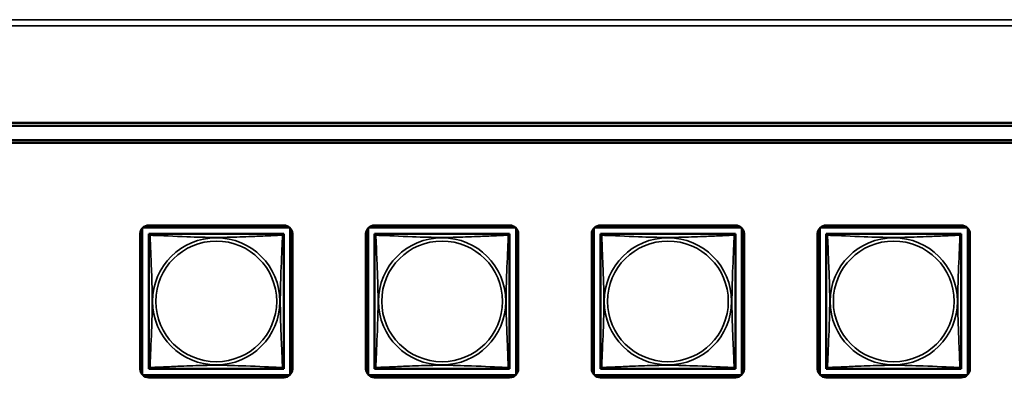
# Model space of a CAD drawing. Units: inches. Extents: x 11.6 to 87.6, y 5.9 to 43.9.
# Drawn here: x 42.7 to 46.1, y 13.7 to 14.9 of the extents above; entities that cross this region are included whole.
import ezdxf

# ---------------------------------------------------------------- set-up
doc = ezdxf.new("R2010")
doc.units = ezdxf.units.IN
doc.header["$MEASUREMENT"] = 0
doc.layers.add('Visible (ANSI)', color=7, linetype='Continuous', lineweight=50)
doc.layers.add('Visible Narrow (ANSI)', color=7, linetype='Continuous', lineweight=35)

msp = doc.modelspace()

# ---------------------------------------------------------------- linework, layer by layer
at = {"layer": 'Visible (ANSI)'}
for p, q in [((34.0954, 14.5649), (48.8172, 14.5649)), ((48.8082, 14.5544), (34.1053, 14.5544)), ((34.4754, 14.5044), (48.4382, 14.5044)), ((48.4382, 14.4944), (34.4754, 14.4944)), ((43.1261, 13.6832), (43.1261, 14.195)), ((43.1291, 14.198), (43.6409, 14.198)), ((43.1488, 14.2054), (43.6212, 14.2054)), ((43.6439, 14.195), (43.6439, 13.6832)), ((43.9161, 13.6832), (43.9161, 14.195)), ((43.9191, 14.198), (44.4309, 14.198)), ((43.9388, 14.2054), (44.4112, 14.2054)), ((44.4339, 14.195), (44.4339, 13.6832)), ((44.7061, 13.6832), (44.7061, 14.195)), ((44.7091, 14.198), (45.2209, 14.198)), ((44.7288, 14.2054), (45.2012, 14.2054)), ((45.2239, 14.195), (45.2239, 13.6832)), ((45.4961, 13.6832), (45.4961, 14.195)), ((45.4991, 14.198), (46.0109, 14.198)), ((45.5188, 14.2054), (45.9912, 14.2054)), ((46.0139, 14.195), (46.0139, 13.6832)), ((43.1188, 13.7029), (43.1188, 14.1754)), ((43.1488, 14.1696), (43.1488, 14.1754)), ((43.1488, 14.1754), (43.1546, 14.1754)), ((43.1488, 14.1695), (43.1488, 13.7088)), ((43.6153, 14.1754), (43.1547, 14.1754)), ((43.6154, 14.1754), (43.6212, 14.1754)), ((43.6212, 14.1754), (43.6212, 14.1695)), ((43.6212, 13.7088), (43.6212, 14.1695)), ((43.6512, 14.1754), (43.6512, 13.7029)), ((43.9088, 13.7029), (43.9088, 14.1754)), ((43.9388, 14.1696), (43.9388, 14.1754)), ((43.9388, 14.1754), (43.9446, 14.1754)), ((43.9388, 14.1695), (43.9388, 13.7088)), ((44.4053, 14.1754), (43.9447, 14.1754)), ((44.4054, 14.1754), (44.4112, 14.1754)), ((44.4112, 14.1754), (44.4112, 14.1695)), ((44.4112, 13.7088), (44.4112, 14.1695)), ((44.4412, 14.1754), (44.4412, 13.7029)), ((44.6988, 13.7029), (44.6988, 14.1754)), ((44.7288, 14.1696), (44.7288, 14.1754)), ((44.7288, 14.1754), (44.7346, 14.1754)), ((44.7288, 14.1695), (44.7288, 13.7088)), ((45.1953, 14.1754), (44.7347, 14.1754)), ((45.1954, 14.1754), (45.2012, 14.1754)), ((45.2012, 14.1754), (45.2012, 14.1695)), ((45.2012, 13.7088), (45.2012, 14.1695)), ((45.2312, 14.1754), (45.2312, 13.7029)), ((45.4888, 13.7029), (45.4888, 14.1754)), ((45.5188, 14.1696), (45.5188, 14.1754)), ((45.5188, 14.1754), (45.5246, 14.1754)), ((45.5188, 14.1695), (45.5188, 13.7088)), ((45.9853, 14.1754), (45.5247, 14.1754)), ((45.9854, 14.1754), (45.9912, 14.1754)), ((45.9912, 14.1754), (45.9912, 14.1695)), ((45.9912, 13.7088), (45.9912, 14.1695)), ((46.0212, 14.1754), (46.0212, 13.7029)), ((43.6409, 13.6803), (43.1291, 13.6803)), ((43.1488, 13.7029), (43.1488, 13.7087)), ((43.1547, 13.7029), (43.1488, 13.7029)), ((43.1547, 13.7029), (43.6153, 13.7029)), ((43.6212, 13.7029), (43.6153, 13.7029)), ((43.6212, 13.7088), (43.6212, 13.7029)), ((44.4309, 13.6803), (43.9191, 13.6803)), ((43.9388, 13.7029), (43.9388, 13.7087)), ((43.9447, 13.7029), (43.9388, 13.7029)), ((43.9447, 13.7029), (44.4053, 13.7029)), ((44.4112, 13.7029), (44.4053, 13.7029)), ((44.4112, 13.7088), (44.4112, 13.7029)), ((45.2209, 13.6803), (44.7091, 13.6803)), ((44.7288, 13.7029), (44.7288, 13.7087)), ((44.7347, 13.7029), (44.7288, 13.7029)), ((44.7347, 13.7029), (45.1953, 13.7029)), ((45.2012, 13.7029), (45.1953, 13.7029)), ((45.2012, 13.7088), (45.2012, 13.7029)), ((46.0109, 13.6803), (45.4991, 13.6803)), ((45.5188, 13.7029), (45.5188, 13.7087)), ((45.5247, 13.7029), (45.5188, 13.7029)), ((45.5247, 13.7029), (45.9853, 13.7029)), ((45.9912, 13.7029), (45.9853, 13.7029)), ((45.9912, 13.7088), (45.9912, 13.7029)), ((43.6212, 13.6729), (43.1488, 13.6729)), ((44.4112, 13.6729), (43.9388, 13.6729)), ((45.2012, 13.6729), (44.7288, 13.6729)), ((45.9912, 13.6729), (45.5188, 13.6729))]:
    msp.add_line(p, q, dxfattribs=at)
for centre, radius, start, end in [((43.1488, 14.1754), 0.03, 90, 180), ((43.6212, 14.1754), 0.03, 0, 90), ((43.9388, 14.1754), 0.03, 90, 180), ((44.4112, 14.1754), 0.03, 0, 90), ((44.7288, 14.1754), 0.03, 90, 180), ((45.2012, 14.1754), 0.03, 0, 90), ((45.5188, 14.1754), 0.03, 90, 180), ((45.9912, 14.1754), 0.03, 0, 90), ((43.1547, 14.1695), 0.00591, 90, 180), ((43.6153, 14.1695), 0.00591, 0, 90), ((43.9447, 14.1695), 0.00591, 90, 180), ((44.4053, 14.1695), 0.00591, 0, 90), ((44.7347, 14.1695), 0.00591, 90, 180), ((45.1953, 14.1695), 0.00591, 0, 90), ((45.5247, 14.1695), 0.00591, 90, 180), ((45.9853, 14.1695), 0.00591, 0, 90), ((43.1488, 13.7029), 0.03, 180, 270), ((43.1547, 13.7088), 0.00591, 180, 270), ((43.6153, 13.7088), 0.00591, 270, 360), ((43.6212, 13.7029), 0.03, 270, 0), ((43.9388, 13.7029), 0.03, 180, 270), ((43.9447, 13.7088), 0.00591, 180, 270), ((44.4053, 13.7088), 0.00591, 270, 360), ((44.4112, 13.7029), 0.03, 270, 0), ((44.7288, 13.7029), 0.03, 180, 270), ((44.7347, 13.7088), 0.00591, 180, 270), ((45.1953, 13.7088), 0.00591, 270, 360), ((45.2012, 13.7029), 0.03, 270, 0), ((45.5188, 13.7029), 0.03, 180, 270), ((45.5247, 13.7088), 0.00591, 180, 270), ((45.9853, 13.7088), 0.00591, 270, 360), ((45.9912, 13.7029), 0.03, 270, 0)]:
    msp.add_arc(centre, radius, start, end, dxfattribs=at)
at = {"layer": 'Visible Narrow (ANSI)'}
for p, q in [((33.5754, 14.926), (61.5177, 14.926)), ((61.5177, 14.9043), (33.5754, 14.9043))]:
    msp.add_line(p, q, dxfattribs=at)
for centre, radius in [((43.385, 13.9391), 0.2227), ((44.175, 13.9391), 0.2227), ((44.965, 13.9391), 0.2227), ((45.755, 13.9391), 0.2227), ((43.385, 13.9391), 0.2113), ((44.175, 13.9391), 0.2113), ((44.965, 13.9391), 0.2113), ((45.755, 13.9391), 0.2113)]:
    msp.add_circle(centre, radius, dxfattribs=at)
for points, knots in [([(43.1488, 14.1695), (43.1488, 14.1695), (43.1488, 14.1697), (43.1488, 14.17), (43.1489, 14.1701), (43.149, 14.1704), (43.1491, 14.1705), (43.1492, 14.1707), (43.1493, 14.1707), (43.1495, 14.1709), (43.1497, 14.171), (43.1503, 14.1712), (43.1508, 14.1712), (43.1519, 14.1711), (43.1525, 14.171), (43.1533, 14.1708)], [-0.0844808, -0.0844808, -0.0844808, -0.0844808, -0.06943799, -0.06943799, -0.05587828, -0.05587828, -0.04740346, -0.04740346, -0.04210669, -0.04210669, -0.03151317, -0.03151317, -0.01456352, -0.01456352, 0.00026741, 0.00026741, 0.00026741, 0.00026741]), ([(43.1533, 14.1708), (43.1531, 14.1716), (43.153, 14.1722), (43.1529, 14.1734), (43.153, 14.1738), (43.1531, 14.1744), (43.1532, 14.1746), (43.1534, 14.1748), (43.1535, 14.1749), (43.1536, 14.175), (43.1537, 14.1751), (43.154, 14.1753), (43.1542, 14.1753), (43.1545, 14.1754), (43.1546, 14.1754), (43.1547, 14.1754)], [-0.00026741, -0.00026741, -0.00026741, -0.00026741, 0.01456352, 0.01456352, 0.03151317, 0.03151317, 0.04210669, 0.04210669, 0.04740346, 0.04740346, 0.05587828, 0.05587828, 0.06943799, 0.06943799, 0.0844808, 0.0844808, 0.0844808, 0.0844808]), ([(43.1533, 13.7075), (43.1534, 13.7103), (43.1536, 13.7138), (43.1537, 13.7178), (43.1548, 13.7454), (43.1569, 13.7924), (43.1586, 13.8359), (43.16, 13.8709), (43.161, 13.9051), (43.161, 13.9391), (43.161, 13.9562), (43.1608, 13.9732), (43.1603, 13.9904), (43.1597, 14.0179), (43.1585, 14.046), (43.1573, 14.0737), (43.1565, 14.0932), (43.1557, 14.1126), (43.155, 14.1299), (43.1542, 14.1471), (43.1537, 14.162), (43.1533, 14.1708)], [-1.657319, -1.657319, -1.657319, -1.657319, -1.610774, -1.610774, -1.610774, -1.289425, -1.289425, -1.289425, -1.03154, -1.03154, -1.03154, -0.902598, -0.902598, -0.902598, -0.69629, -0.69629, -0.69629, -0.550532, -0.550532, -0.550532, -0.405761, -0.405761, -0.405761, -0.405761]), ([(43.1533, 14.1708), (43.1561, 14.1707), (43.1596, 14.1706), (43.1636, 14.1704), (43.1913, 14.1693), (43.2383, 14.1672), (43.2818, 14.1655), (43.3167, 14.1641), (43.3509, 14.1631), (43.385, 14.1631), (43.402, 14.1631), (43.4191, 14.1634), (43.4363, 14.1638), (43.4637, 14.1645), (43.4919, 14.1656), (43.5195, 14.1668), (43.5391, 14.1676), (43.5584, 14.1685), (43.5757, 14.1692), (43.5929, 14.1699), (43.6078, 14.1705), (43.6167, 14.1708)], [-1.657319, -1.657319, -1.657319, -1.657319, -1.610774, -1.610774, -1.610774, -1.289425, -1.289425, -1.289425, -1.03154, -1.03154, -1.03154, -0.902598, -0.902598, -0.902598, -0.69629, -0.69629, -0.69629, -0.550532, -0.550532, -0.550532, -0.405761, -0.405761, -0.405761, -0.405761]), ([(43.6167, 14.1708), (43.6166, 14.168), (43.6164, 14.1645), (43.6163, 14.1605), (43.6152, 14.1329), (43.6131, 14.0859), (43.6113, 14.0423), (43.61, 14.0074), (43.609, 13.9732), (43.609, 13.9391), (43.609, 13.9221), (43.6092, 13.9051), (43.6096, 13.8879), (43.6103, 13.8604), (43.6115, 13.8323), (43.6126, 13.8046), (43.6135, 13.785), (43.6143, 13.7657), (43.615, 13.7484), (43.6157, 13.7312), (43.6163, 13.7163), (43.6167, 13.7075)], [-1.657319, -1.657319, -1.657319, -1.657319, -1.610774, -1.610774, -1.610774, -1.289425, -1.289425, -1.289425, -1.03154, -1.03154, -1.03154, -0.902598, -0.902598, -0.902598, -0.69629, -0.69629, -0.69629, -0.550532, -0.550532, -0.550532, -0.405761, -0.405761, -0.405761, -0.405761]), ([(43.6153, 14.1754), (43.6154, 14.1754), (43.6155, 14.1754), (43.6158, 14.1753), (43.616, 14.1753), (43.6163, 14.1751), (43.6164, 14.175), (43.6165, 14.1749), (43.6166, 14.1748), (43.6167, 14.1746), (43.6168, 14.1744), (43.617, 14.1738), (43.6171, 14.1734), (43.617, 14.1722), (43.6169, 14.1716), (43.6167, 14.1708)], [-0.0844808, -0.0844808, -0.0844808, -0.0844808, -0.06943799, -0.06943799, -0.05587828, -0.05587828, -0.04740346, -0.04740346, -0.04210669, -0.04210669, -0.03151317, -0.03151317, -0.01456352, -0.01456352, 0.00026741, 0.00026741, 0.00026741, 0.00026741]), ([(43.6167, 14.1708), (43.6174, 14.171), (43.6181, 14.1711), (43.6192, 14.1712), (43.6197, 14.1712), (43.6203, 14.171), (43.6205, 14.1709), (43.6207, 14.1707), (43.6207, 14.1707), (43.6209, 14.1705), (43.621, 14.1704), (43.6211, 14.1701), (43.6212, 14.17), (43.6212, 14.1697), (43.6212, 14.1695), (43.6212, 14.1695)], [-0.00026741, -0.00026741, -0.00026741, -0.00026741, 0.01456352, 0.01456352, 0.03151317, 0.03151317, 0.04210669, 0.04210669, 0.04740346, 0.04740346, 0.05587828, 0.05587828, 0.06943799, 0.06943799, 0.0844808, 0.0844808, 0.0844808, 0.0844808]), ([(43.9388, 14.1695), (43.9388, 14.1695), (43.9388, 14.1697), (43.9388, 14.17), (43.9389, 14.1701), (43.939, 14.1704), (43.9391, 14.1705), (43.9392, 14.1707), (43.9393, 14.1707), (43.9395, 14.1709), (43.9397, 14.171), (43.9403, 14.1712), (43.9408, 14.1712), (43.9419, 14.1711), (43.9425, 14.171), (43.9433, 14.1708)], [-0.0844808, -0.0844808, -0.0844808, -0.0844808, -0.06943799, -0.06943799, -0.05587828, -0.05587828, -0.04740346, -0.04740346, -0.04210669, -0.04210669, -0.03151317, -0.03151317, -0.01456352, -0.01456352, 0.00026741, 0.00026741, 0.00026741, 0.00026741]), ([(43.9433, 14.1708), (43.9431, 14.1716), (43.943, 14.1722), (43.9429, 14.1734), (43.943, 14.1738), (43.9431, 14.1744), (43.9432, 14.1746), (43.9434, 14.1748), (43.9435, 14.1749), (43.9436, 14.175), (43.9437, 14.1751), (43.944, 14.1753), (43.9442, 14.1753), (43.9445, 14.1754), (43.9446, 14.1754), (43.9447, 14.1754)], [-0.00026741, -0.00026741, -0.00026741, -0.00026741, 0.01456352, 0.01456352, 0.03151317, 0.03151317, 0.04210669, 0.04210669, 0.04740346, 0.04740346, 0.05587828, 0.05587828, 0.06943799, 0.06943799, 0.0844808, 0.0844808, 0.0844808, 0.0844808]), ([(43.9433, 13.7075), (43.9434, 13.7103), (43.9436, 13.7138), (43.9437, 13.7178), (43.9448, 13.7454), (43.9469, 13.7924), (43.9486, 13.8359), (43.95, 13.8709), (43.951, 13.9051), (43.951, 13.9391), (43.951, 13.9562), (43.9508, 13.9732), (43.9503, 13.9904), (43.9497, 14.0179), (43.9485, 14.046), (43.9473, 14.0737), (43.9465, 14.0932), (43.9457, 14.1126), (43.945, 14.1299), (43.9442, 14.1471), (43.9437, 14.162), (43.9433, 14.1708)], [-1.657319, -1.657319, -1.657319, -1.657319, -1.610774, -1.610774, -1.610774, -1.289425, -1.289425, -1.289425, -1.03154, -1.03154, -1.03154, -0.902598, -0.902598, -0.902598, -0.69629, -0.69629, -0.69629, -0.550532, -0.550532, -0.550532, -0.405761, -0.405761, -0.405761, -0.405761]), ([(43.9433, 14.1708), (43.9461, 14.1707), (43.9496, 14.1706), (43.9536, 14.1704), (43.9813, 14.1693), (44.0283, 14.1672), (44.0718, 14.1655), (44.1067, 14.1641), (44.1409, 14.1631), (44.175, 14.1631), (44.192, 14.1631), (44.2091, 14.1634), (44.2263, 14.1638), (44.2537, 14.1645), (44.2819, 14.1656), (44.3095, 14.1668), (44.3291, 14.1676), (44.3484, 14.1685), (44.3657, 14.1692), (44.3829, 14.1699), (44.3978, 14.1705), (44.4067, 14.1708)], [-1.657319, -1.657319, -1.657319, -1.657319, -1.610774, -1.610774, -1.610774, -1.289425, -1.289425, -1.289425, -1.03154, -1.03154, -1.03154, -0.902598, -0.902598, -0.902598, -0.69629, -0.69629, -0.69629, -0.550532, -0.550532, -0.550532, -0.405761, -0.405761, -0.405761, -0.405761]), ([(44.4067, 14.1708), (44.4066, 14.168), (44.4064, 14.1645), (44.4063, 14.1605), (44.4052, 14.1329), (44.4031, 14.0859), (44.4013, 14.0423), (44.4, 14.0074), (44.399, 13.9732), (44.399, 13.9391), (44.399, 13.9221), (44.3992, 13.9051), (44.3996, 13.8879), (44.4003, 13.8604), (44.4015, 13.8323), (44.4026, 13.8046), (44.4035, 13.785), (44.4043, 13.7657), (44.405, 13.7484), (44.4057, 13.7312), (44.4063, 13.7163), (44.4067, 13.7075)], [-1.657319, -1.657319, -1.657319, -1.657319, -1.610774, -1.610774, -1.610774, -1.289425, -1.289425, -1.289425, -1.03154, -1.03154, -1.03154, -0.902598, -0.902598, -0.902598, -0.69629, -0.69629, -0.69629, -0.550532, -0.550532, -0.550532, -0.405761, -0.405761, -0.405761, -0.405761]), ([(44.4053, 14.1754), (44.4054, 14.1754), (44.4055, 14.1754), (44.4058, 14.1753), (44.406, 14.1753), (44.4063, 14.1751), (44.4064, 14.175), (44.4065, 14.1749), (44.4066, 14.1748), (44.4067, 14.1746), (44.4068, 14.1744), (44.407, 14.1738), (44.4071, 14.1734), (44.407, 14.1722), (44.4069, 14.1716), (44.4067, 14.1708)], [-0.0844808, -0.0844808, -0.0844808, -0.0844808, -0.06943799, -0.06943799, -0.05587828, -0.05587828, -0.04740346, -0.04740346, -0.04210669, -0.04210669, -0.03151317, -0.03151317, -0.01456352, -0.01456352, 0.00026741, 0.00026741, 0.00026741, 0.00026741]), ([(44.4067, 14.1708), (44.4074, 14.171), (44.4081, 14.1711), (44.4092, 14.1712), (44.4097, 14.1712), (44.4103, 14.171), (44.4105, 14.1709), (44.4107, 14.1707), (44.4107, 14.1707), (44.4109, 14.1705), (44.411, 14.1704), (44.4111, 14.1701), (44.4112, 14.17), (44.4112, 14.1697), (44.4112, 14.1695), (44.4112, 14.1695)], [-0.00026741, -0.00026741, -0.00026741, -0.00026741, 0.01456352, 0.01456352, 0.03151317, 0.03151317, 0.04210669, 0.04210669, 0.04740346, 0.04740346, 0.05587828, 0.05587828, 0.06943799, 0.06943799, 0.0844808, 0.0844808, 0.0844808, 0.0844808]), ([(44.7288, 14.1695), (44.7288, 14.1695), (44.7288, 14.1697), (44.7288, 14.17), (44.7289, 14.1701), (44.729, 14.1704), (44.7291, 14.1705), (44.7292, 14.1707), (44.7293, 14.1707), (44.7295, 14.1709), (44.7297, 14.171), (44.7303, 14.1712), (44.7308, 14.1712), (44.7319, 14.1711), (44.7325, 14.171), (44.7333, 14.1708)], [-0.0844808, -0.0844808, -0.0844808, -0.0844808, -0.06943799, -0.06943799, -0.05587828, -0.05587828, -0.04740346, -0.04740346, -0.04210669, -0.04210669, -0.03151317, -0.03151317, -0.01456352, -0.01456352, 0.00026741, 0.00026741, 0.00026741, 0.00026741]), ([(44.7333, 14.1708), (44.7331, 14.1716), (44.733, 14.1722), (44.7329, 14.1734), (44.733, 14.1738), (44.7331, 14.1744), (44.7332, 14.1746), (44.7334, 14.1748), (44.7335, 14.1749), (44.7336, 14.175), (44.7337, 14.1751), (44.734, 14.1753), (44.7342, 14.1753), (44.7345, 14.1754), (44.7346, 14.1754), (44.7347, 14.1754)], [-0.00026741, -0.00026741, -0.00026741, -0.00026741, 0.01456352, 0.01456352, 0.03151317, 0.03151317, 0.04210669, 0.04210669, 0.04740346, 0.04740346, 0.05587828, 0.05587828, 0.06943799, 0.06943799, 0.0844808, 0.0844808, 0.0844808, 0.0844808]), ([(44.7333, 13.7075), (44.7334, 13.7103), (44.7336, 13.7138), (44.7337, 13.7178), (44.7348, 13.7454), (44.7369, 13.7924), (44.7386, 13.8359), (44.74, 13.8709), (44.741, 13.9051), (44.741, 13.9391), (44.741, 13.9562), (44.7408, 13.9732), (44.7403, 13.9904), (44.7397, 14.0179), (44.7385, 14.046), (44.7373, 14.0737), (44.7365, 14.0932), (44.7357, 14.1126), (44.735, 14.1299), (44.7342, 14.1471), (44.7337, 14.162), (44.7333, 14.1708)], [-1.657319, -1.657319, -1.657319, -1.657319, -1.610774, -1.610774, -1.610774, -1.289425, -1.289425, -1.289425, -1.03154, -1.03154, -1.03154, -0.902598, -0.902598, -0.902598, -0.69629, -0.69629, -0.69629, -0.550532, -0.550532, -0.550532, -0.405761, -0.405761, -0.405761, -0.405761]), ([(44.7333, 14.1708), (44.7361, 14.1707), (44.7396, 14.1706), (44.7436, 14.1704), (44.7713, 14.1693), (44.8183, 14.1672), (44.8618, 14.1655), (44.8967, 14.1641), (44.9309, 14.1631), (44.965, 14.1631), (44.982, 14.1631), (44.9991, 14.1634), (45.0163, 14.1638), (45.0437, 14.1645), (45.0719, 14.1656), (45.0995, 14.1668), (45.1191, 14.1676), (45.1384, 14.1685), (45.1557, 14.1692), (45.1729, 14.1699), (45.1878, 14.1705), (45.1967, 14.1708)], [-1.657319, -1.657319, -1.657319, -1.657319, -1.610774, -1.610774, -1.610774, -1.289425, -1.289425, -1.289425, -1.03154, -1.03154, -1.03154, -0.902598, -0.902598, -0.902598, -0.69629, -0.69629, -0.69629, -0.550532, -0.550532, -0.550532, -0.405761, -0.405761, -0.405761, -0.405761]), ([(45.1967, 14.1708), (45.1966, 14.168), (45.1964, 14.1645), (45.1963, 14.1605), (45.1952, 14.1329), (45.1931, 14.0859), (45.1913, 14.0423), (45.19, 14.0074), (45.189, 13.9732), (45.189, 13.9391), (45.189, 13.9221), (45.1892, 13.9051), (45.1896, 13.8879), (45.1903, 13.8604), (45.1915, 13.8323), (45.1926, 13.8046), (45.1935, 13.785), (45.1943, 13.7657), (45.195, 13.7484), (45.1957, 13.7312), (45.1963, 13.7163), (45.1967, 13.7075)], [-1.657319, -1.657319, -1.657319, -1.657319, -1.610774, -1.610774, -1.610774, -1.289425, -1.289425, -1.289425, -1.03154, -1.03154, -1.03154, -0.902598, -0.902598, -0.902598, -0.69629, -0.69629, -0.69629, -0.550532, -0.550532, -0.550532, -0.405761, -0.405761, -0.405761, -0.405761]), ([(45.1953, 14.1754), (45.1954, 14.1754), (45.1955, 14.1754), (45.1958, 14.1753), (45.196, 14.1753), (45.1963, 14.1751), (45.1964, 14.175), (45.1965, 14.1749), (45.1966, 14.1748), (45.1967, 14.1746), (45.1968, 14.1744), (45.197, 14.1738), (45.1971, 14.1734), (45.197, 14.1722), (45.1969, 14.1716), (45.1967, 14.1708)], [-0.0844808, -0.0844808, -0.0844808, -0.0844808, -0.06943799, -0.06943799, -0.05587828, -0.05587828, -0.04740346, -0.04740346, -0.04210669, -0.04210669, -0.03151317, -0.03151317, -0.01456352, -0.01456352, 0.00026741, 0.00026741, 0.00026741, 0.00026741]), ([(45.1967, 14.1708), (45.1974, 14.171), (45.1981, 14.1711), (45.1992, 14.1712), (45.1997, 14.1712), (45.2003, 14.171), (45.2005, 14.1709), (45.2007, 14.1707), (45.2007, 14.1707), (45.2009, 14.1705), (45.201, 14.1704), (45.2011, 14.1701), (45.2012, 14.17), (45.2012, 14.1697), (45.2012, 14.1695), (45.2012, 14.1695)], [-0.00026741, -0.00026741, -0.00026741, -0.00026741, 0.01456352, 0.01456352, 0.03151317, 0.03151317, 0.04210669, 0.04210669, 0.04740346, 0.04740346, 0.05587828, 0.05587828, 0.06943799, 0.06943799, 0.0844808, 0.0844808, 0.0844808, 0.0844808]), ([(45.5188, 14.1695), (45.5188, 14.1695), (45.5188, 14.1697), (45.5188, 14.17), (45.5189, 14.1701), (45.519, 14.1704), (45.5191, 14.1705), (45.5192, 14.1707), (45.5193, 14.1707), (45.5195, 14.1709), (45.5197, 14.171), (45.5203, 14.1712), (45.5208, 14.1712), (45.5219, 14.1711), (45.5225, 14.171), (45.5233, 14.1708)], [-0.0844808, -0.0844808, -0.0844808, -0.0844808, -0.06943799, -0.06943799, -0.05587828, -0.05587828, -0.04740346, -0.04740346, -0.04210669, -0.04210669, -0.03151317, -0.03151317, -0.01456352, -0.01456352, 0.00026741, 0.00026741, 0.00026741, 0.00026741]), ([(45.5233, 14.1708), (45.5231, 14.1716), (45.523, 14.1722), (45.5229, 14.1734), (45.523, 14.1738), (45.5231, 14.1744), (45.5232, 14.1746), (45.5234, 14.1748), (45.5235, 14.1749), (45.5236, 14.175), (45.5237, 14.1751), (45.524, 14.1753), (45.5242, 14.1753), (45.5245, 14.1754), (45.5246, 14.1754), (45.5247, 14.1754)], [-0.00026741, -0.00026741, -0.00026741, -0.00026741, 0.01456352, 0.01456352, 0.03151317, 0.03151317, 0.04210669, 0.04210669, 0.04740346, 0.04740346, 0.05587828, 0.05587828, 0.06943799, 0.06943799, 0.0844808, 0.0844808, 0.0844808, 0.0844808]), ([(45.5233, 13.7075), (45.5234, 13.7103), (45.5236, 13.7138), (45.5237, 13.7178), (45.5248, 13.7454), (45.5269, 13.7924), (45.5286, 13.8359), (45.53, 13.8709), (45.531, 13.9051), (45.531, 13.9391), (45.531, 13.9562), (45.5308, 13.9732), (45.5303, 13.9904), (45.5297, 14.0179), (45.5285, 14.046), (45.5273, 14.0737), (45.5265, 14.0932), (45.5257, 14.1126), (45.525, 14.1299), (45.5242, 14.1471), (45.5237, 14.162), (45.5233, 14.1708)], [-1.657319, -1.657319, -1.657319, -1.657319, -1.610774, -1.610774, -1.610774, -1.289425, -1.289425, -1.289425, -1.03154, -1.03154, -1.03154, -0.902598, -0.902598, -0.902598, -0.69629, -0.69629, -0.69629, -0.550532, -0.550532, -0.550532, -0.405761, -0.405761, -0.405761, -0.405761]), ([(45.5233, 14.1708), (45.5261, 14.1707), (45.5296, 14.1706), (45.5336, 14.1704), (45.5613, 14.1693), (45.6083, 14.1672), (45.6518, 14.1655), (45.6867, 14.1641), (45.7209, 14.1631), (45.755, 14.1631), (45.772, 14.1631), (45.7891, 14.1634), (45.8063, 14.1638), (45.8337, 14.1645), (45.8619, 14.1656), (45.8895, 14.1668), (45.9091, 14.1676), (45.9284, 14.1685), (45.9457, 14.1692), (45.9629, 14.1699), (45.9778, 14.1705), (45.9867, 14.1708)], [-1.657319, -1.657319, -1.657319, -1.657319, -1.610774, -1.610774, -1.610774, -1.289425, -1.289425, -1.289425, -1.03154, -1.03154, -1.03154, -0.902598, -0.902598, -0.902598, -0.69629, -0.69629, -0.69629, -0.550532, -0.550532, -0.550532, -0.405761, -0.405761, -0.405761, -0.405761]), ([(45.9867, 14.1708), (45.9866, 14.168), (45.9864, 14.1645), (45.9863, 14.1605), (45.9852, 14.1329), (45.9831, 14.0859), (45.9813, 14.0423), (45.98, 14.0074), (45.979, 13.9732), (45.979, 13.9391), (45.979, 13.9221), (45.9792, 13.9051), (45.9796, 13.8879), (45.9803, 13.8604), (45.9815, 13.8323), (45.9826, 13.8046), (45.9835, 13.785), (45.9843, 13.7657), (45.985, 13.7484), (45.9857, 13.7312), (45.9863, 13.7163), (45.9867, 13.7075)], [-1.657319, -1.657319, -1.657319, -1.657319, -1.610774, -1.610774, -1.610774, -1.289425, -1.289425, -1.289425, -1.03154, -1.03154, -1.03154, -0.902598, -0.902598, -0.902598, -0.69629, -0.69629, -0.69629, -0.550532, -0.550532, -0.550532, -0.405761, -0.405761, -0.405761, -0.405761]), ([(45.9853, 14.1754), (45.9854, 14.1754), (45.9855, 14.1754), (45.9858, 14.1753), (45.986, 14.1753), (45.9863, 14.1751), (45.9864, 14.175), (45.9865, 14.1749), (45.9866, 14.1748), (45.9867, 14.1746), (45.9868, 14.1744), (45.987, 14.1738), (45.9871, 14.1734), (45.987, 14.1722), (45.9869, 14.1716), (45.9867, 14.1708)], [-0.0844808, -0.0844808, -0.0844808, -0.0844808, -0.06943799, -0.06943799, -0.05587828, -0.05587828, -0.04740346, -0.04740346, -0.04210669, -0.04210669, -0.03151317, -0.03151317, -0.01456352, -0.01456352, 0.00026741, 0.00026741, 0.00026741, 0.00026741]), ([(45.9867, 14.1708), (45.9874, 14.171), (45.9881, 14.1711), (45.9892, 14.1712), (45.9897, 14.1712), (45.9903, 14.171), (45.9905, 14.1709), (45.9907, 14.1707), (45.9907, 14.1707), (45.9909, 14.1705), (45.991, 14.1704), (45.9911, 14.1701), (45.9912, 14.17), (45.9912, 14.1697), (45.9912, 14.1695), (45.9912, 14.1695)], [-0.00026741, -0.00026741, -0.00026741, -0.00026741, 0.01456352, 0.01456352, 0.03151317, 0.03151317, 0.04210669, 0.04210669, 0.04740346, 0.04740346, 0.05587828, 0.05587828, 0.06943799, 0.06943799, 0.0844808, 0.0844808, 0.0844808, 0.0844808]), ([(43.6167, 13.7075), (43.6138, 13.7076), (43.6103, 13.7077), (43.6063, 13.7079), (43.5787, 13.709), (43.5317, 13.7111), (43.4882, 13.7128), (43.4533, 13.7142), (43.4191, 13.7152), (43.385, 13.7152), (43.368, 13.7152), (43.3509, 13.7149), (43.3337, 13.7145), (43.3062, 13.7138), (43.2781, 13.7127), (43.2504, 13.7115), (43.2309, 13.7107), (43.2115, 13.7098), (43.1943, 13.7091), (43.1771, 13.7084), (43.1621, 13.7078), (43.1533, 13.7075)], [-1.657319, -1.657319, -1.657319, -1.657319, -1.610774, -1.610774, -1.610774, -1.289425, -1.289425, -1.289425, -1.03154, -1.03154, -1.03154, -0.902598, -0.902598, -0.902598, -0.69629, -0.69629, -0.69629, -0.550532, -0.550532, -0.550532, -0.405761, -0.405761, -0.405761, -0.405761]), ([(44.4067, 13.7075), (44.4038, 13.7076), (44.4003, 13.7077), (44.3963, 13.7079), (44.3687, 13.709), (44.3217, 13.7111), (44.2782, 13.7128), (44.2433, 13.7142), (44.2091, 13.7152), (44.175, 13.7152), (44.158, 13.7152), (44.1409, 13.7149), (44.1237, 13.7145), (44.0962, 13.7138), (44.0681, 13.7127), (44.0404, 13.7115), (44.0209, 13.7107), (44.0015, 13.7098), (43.9843, 13.7091), (43.9671, 13.7084), (43.9521, 13.7078), (43.9433, 13.7075)], [-1.657319, -1.657319, -1.657319, -1.657319, -1.610774, -1.610774, -1.610774, -1.289425, -1.289425, -1.289425, -1.03154, -1.03154, -1.03154, -0.902598, -0.902598, -0.902598, -0.69629, -0.69629, -0.69629, -0.550532, -0.550532, -0.550532, -0.405761, -0.405761, -0.405761, -0.405761]), ([(45.1967, 13.7075), (45.1938, 13.7076), (45.1903, 13.7077), (45.1863, 13.7079), (45.1587, 13.709), (45.1117, 13.7111), (45.0682, 13.7128), (45.0333, 13.7142), (44.9991, 13.7152), (44.965, 13.7152), (44.948, 13.7152), (44.9309, 13.7149), (44.9137, 13.7145), (44.8862, 13.7138), (44.8581, 13.7127), (44.8304, 13.7115), (44.8109, 13.7107), (44.7915, 13.7098), (44.7743, 13.7091), (44.7571, 13.7084), (44.7421, 13.7078), (44.7333, 13.7075)], [-1.657319, -1.657319, -1.657319, -1.657319, -1.610774, -1.610774, -1.610774, -1.289425, -1.289425, -1.289425, -1.03154, -1.03154, -1.03154, -0.902598, -0.902598, -0.902598, -0.69629, -0.69629, -0.69629, -0.550532, -0.550532, -0.550532, -0.405761, -0.405761, -0.405761, -0.405761]), ([(45.9867, 13.7075), (45.9838, 13.7076), (45.9803, 13.7077), (45.9763, 13.7079), (45.9487, 13.709), (45.9017, 13.7111), (45.8582, 13.7128), (45.8233, 13.7142), (45.7891, 13.7152), (45.755, 13.7152), (45.738, 13.7152), (45.7209, 13.7149), (45.7037, 13.7145), (45.6762, 13.7138), (45.6481, 13.7127), (45.6204, 13.7115), (45.6009, 13.7107), (45.5815, 13.7098), (45.5643, 13.7091), (45.5471, 13.7084), (45.5321, 13.7078), (45.5233, 13.7075)], [-1.657319, -1.657319, -1.657319, -1.657319, -1.610774, -1.610774, -1.610774, -1.289425, -1.289425, -1.289425, -1.03154, -1.03154, -1.03154, -0.902598, -0.902598, -0.902598, -0.69629, -0.69629, -0.69629, -0.550532, -0.550532, -0.550532, -0.405761, -0.405761, -0.405761, -0.405761]), ([(43.1533, 13.7075), (43.1525, 13.7073), (43.1519, 13.7071), (43.1508, 13.7071), (43.1503, 13.7071), (43.1497, 13.7073), (43.1495, 13.7074), (43.1493, 13.7076), (43.1492, 13.7076), (43.1491, 13.7078), (43.149, 13.7079), (43.1489, 13.7081), (43.1488, 13.7083), (43.1488, 13.7086), (43.1488, 13.7087), (43.1488, 13.7088)], [-0.00026741, -0.00026741, -0.00026741, -0.00026741, 0.01456352, 0.01456352, 0.03151317, 0.03151317, 0.04210669, 0.04210669, 0.04740346, 0.04740346, 0.05587828, 0.05587828, 0.06943799, 0.06943799, 0.0844808, 0.0844808, 0.0844808, 0.0844808]), ([(43.1547, 13.7029), (43.1546, 13.7029), (43.1545, 13.7029), (43.1542, 13.703), (43.154, 13.703), (43.1537, 13.7032), (43.1536, 13.7032), (43.1535, 13.7034), (43.1534, 13.7035), (43.1532, 13.7037), (43.1531, 13.7039), (43.153, 13.7044), (43.1529, 13.7049), (43.153, 13.7061), (43.1531, 13.7067), (43.1533, 13.7075)], [-0.0844808, -0.0844808, -0.0844808, -0.0844808, -0.06943799, -0.06943799, -0.05587828, -0.05587828, -0.04740346, -0.04740346, -0.04210669, -0.04210669, -0.03151317, -0.03151317, -0.01456352, -0.01456352, 0.00026741, 0.00026741, 0.00026741, 0.00026741]), ([(43.6167, 13.7075), (43.6169, 13.7067), (43.617, 13.7061), (43.6171, 13.7049), (43.617, 13.7044), (43.6168, 13.7039), (43.6167, 13.7037), (43.6166, 13.7035), (43.6165, 13.7034), (43.6164, 13.7032), (43.6163, 13.7032), (43.616, 13.703), (43.6158, 13.703), (43.6155, 13.7029), (43.6154, 13.7029), (43.6153, 13.7029)], [-0.00026741, -0.00026741, -0.00026741, -0.00026741, 0.01456352, 0.01456352, 0.03151317, 0.03151317, 0.04210669, 0.04210669, 0.04740346, 0.04740346, 0.05587828, 0.05587828, 0.06943799, 0.06943799, 0.0844808, 0.0844808, 0.0844808, 0.0844808]), ([(43.6212, 13.7088), (43.6212, 13.7087), (43.6212, 13.7086), (43.6212, 13.7083), (43.6211, 13.7081), (43.621, 13.7079), (43.6209, 13.7078), (43.6207, 13.7076), (43.6207, 13.7076), (43.6205, 13.7074), (43.6203, 13.7073), (43.6197, 13.7071), (43.6192, 13.7071), (43.6181, 13.7071), (43.6174, 13.7073), (43.6167, 13.7075)], [-0.0844808, -0.0844808, -0.0844808, -0.0844808, -0.06943799, -0.06943799, -0.05587828, -0.05587828, -0.04740346, -0.04740346, -0.04210669, -0.04210669, -0.03151317, -0.03151317, -0.01456352, -0.01456352, 0.00026741, 0.00026741, 0.00026741, 0.00026741]), ([(43.9433, 13.7075), (43.9425, 13.7073), (43.9419, 13.7071), (43.9408, 13.7071), (43.9403, 13.7071), (43.9397, 13.7073), (43.9395, 13.7074), (43.9393, 13.7076), (43.9392, 13.7076), (43.9391, 13.7078), (43.939, 13.7079), (43.9389, 13.7081), (43.9388, 13.7083), (43.9388, 13.7086), (43.9388, 13.7087), (43.9388, 13.7088)], [-0.00026741, -0.00026741, -0.00026741, -0.00026741, 0.01456352, 0.01456352, 0.03151317, 0.03151317, 0.04210669, 0.04210669, 0.04740346, 0.04740346, 0.05587828, 0.05587828, 0.06943799, 0.06943799, 0.0844808, 0.0844808, 0.0844808, 0.0844808]), ([(43.9447, 13.7029), (43.9446, 13.7029), (43.9445, 13.7029), (43.9442, 13.703), (43.944, 13.703), (43.9437, 13.7032), (43.9436, 13.7032), (43.9435, 13.7034), (43.9434, 13.7035), (43.9432, 13.7037), (43.9431, 13.7039), (43.943, 13.7044), (43.9429, 13.7049), (43.943, 13.7061), (43.9431, 13.7067), (43.9433, 13.7075)], [-0.0844808, -0.0844808, -0.0844808, -0.0844808, -0.06943799, -0.06943799, -0.05587828, -0.05587828, -0.04740346, -0.04740346, -0.04210669, -0.04210669, -0.03151317, -0.03151317, -0.01456352, -0.01456352, 0.00026741, 0.00026741, 0.00026741, 0.00026741]), ([(44.4067, 13.7075), (44.4069, 13.7067), (44.407, 13.7061), (44.4071, 13.7049), (44.407, 13.7044), (44.4068, 13.7039), (44.4067, 13.7037), (44.4066, 13.7035), (44.4065, 13.7034), (44.4064, 13.7032), (44.4063, 13.7032), (44.406, 13.703), (44.4058, 13.703), (44.4055, 13.7029), (44.4054, 13.7029), (44.4053, 13.7029)], [-0.00026741, -0.00026741, -0.00026741, -0.00026741, 0.01456352, 0.01456352, 0.03151317, 0.03151317, 0.04210669, 0.04210669, 0.04740346, 0.04740346, 0.05587828, 0.05587828, 0.06943799, 0.06943799, 0.0844808, 0.0844808, 0.0844808, 0.0844808]), ([(44.4112, 13.7088), (44.4112, 13.7087), (44.4112, 13.7086), (44.4112, 13.7083), (44.4111, 13.7081), (44.411, 13.7079), (44.4109, 13.7078), (44.4107, 13.7076), (44.4107, 13.7076), (44.4105, 13.7074), (44.4103, 13.7073), (44.4097, 13.7071), (44.4092, 13.7071), (44.4081, 13.7071), (44.4074, 13.7073), (44.4067, 13.7075)], [-0.0844808, -0.0844808, -0.0844808, -0.0844808, -0.06943799, -0.06943799, -0.05587828, -0.05587828, -0.04740346, -0.04740346, -0.04210669, -0.04210669, -0.03151317, -0.03151317, -0.01456352, -0.01456352, 0.00026741, 0.00026741, 0.00026741, 0.00026741]), ([(44.7333, 13.7075), (44.7325, 13.7073), (44.7319, 13.7071), (44.7308, 13.7071), (44.7303, 13.7071), (44.7297, 13.7073), (44.7295, 13.7074), (44.7293, 13.7076), (44.7292, 13.7076), (44.7291, 13.7078), (44.729, 13.7079), (44.7289, 13.7081), (44.7288, 13.7083), (44.7288, 13.7086), (44.7288, 13.7087), (44.7288, 13.7088)], [-0.00026741, -0.00026741, -0.00026741, -0.00026741, 0.01456352, 0.01456352, 0.03151317, 0.03151317, 0.04210669, 0.04210669, 0.04740346, 0.04740346, 0.05587828, 0.05587828, 0.06943799, 0.06943799, 0.0844808, 0.0844808, 0.0844808, 0.0844808]), ([(44.7347, 13.7029), (44.7346, 13.7029), (44.7345, 13.7029), (44.7342, 13.703), (44.734, 13.703), (44.7337, 13.7032), (44.7336, 13.7032), (44.7335, 13.7034), (44.7334, 13.7035), (44.7332, 13.7037), (44.7331, 13.7039), (44.733, 13.7044), (44.7329, 13.7049), (44.733, 13.7061), (44.7331, 13.7067), (44.7333, 13.7075)], [-0.0844808, -0.0844808, -0.0844808, -0.0844808, -0.06943799, -0.06943799, -0.05587828, -0.05587828, -0.04740346, -0.04740346, -0.04210669, -0.04210669, -0.03151317, -0.03151317, -0.01456352, -0.01456352, 0.00026741, 0.00026741, 0.00026741, 0.00026741]), ([(45.1967, 13.7075), (45.1969, 13.7067), (45.197, 13.7061), (45.1971, 13.7049), (45.197, 13.7044), (45.1968, 13.7039), (45.1967, 13.7037), (45.1966, 13.7035), (45.1965, 13.7034), (45.1964, 13.7032), (45.1963, 13.7032), (45.196, 13.703), (45.1958, 13.703), (45.1955, 13.7029), (45.1954, 13.7029), (45.1953, 13.7029)], [-0.00026741, -0.00026741, -0.00026741, -0.00026741, 0.01456352, 0.01456352, 0.03151317, 0.03151317, 0.04210669, 0.04210669, 0.04740346, 0.04740346, 0.05587828, 0.05587828, 0.06943799, 0.06943799, 0.0844808, 0.0844808, 0.0844808, 0.0844808]), ([(45.2012, 13.7088), (45.2012, 13.7087), (45.2012, 13.7086), (45.2012, 13.7083), (45.2011, 13.7081), (45.201, 13.7079), (45.2009, 13.7078), (45.2007, 13.7076), (45.2007, 13.7076), (45.2005, 13.7074), (45.2003, 13.7073), (45.1997, 13.7071), (45.1992, 13.7071), (45.1981, 13.7071), (45.1974, 13.7073), (45.1967, 13.7075)], [-0.0844808, -0.0844808, -0.0844808, -0.0844808, -0.06943799, -0.06943799, -0.05587828, -0.05587828, -0.04740346, -0.04740346, -0.04210669, -0.04210669, -0.03151317, -0.03151317, -0.01456352, -0.01456352, 0.00026741, 0.00026741, 0.00026741, 0.00026741]), ([(45.5233, 13.7075), (45.5225, 13.7073), (45.5219, 13.7071), (45.5208, 13.7071), (45.5203, 13.7071), (45.5197, 13.7073), (45.5195, 13.7074), (45.5193, 13.7076), (45.5192, 13.7076), (45.5191, 13.7078), (45.519, 13.7079), (45.5189, 13.7081), (45.5188, 13.7083), (45.5188, 13.7086), (45.5188, 13.7087), (45.5188, 13.7088)], [-0.00026741, -0.00026741, -0.00026741, -0.00026741, 0.01456352, 0.01456352, 0.03151317, 0.03151317, 0.04210669, 0.04210669, 0.04740346, 0.04740346, 0.05587828, 0.05587828, 0.06943799, 0.06943799, 0.0844808, 0.0844808, 0.0844808, 0.0844808]), ([(45.5247, 13.7029), (45.5246, 13.7029), (45.5245, 13.7029), (45.5242, 13.703), (45.524, 13.703), (45.5237, 13.7032), (45.5236, 13.7032), (45.5235, 13.7034), (45.5234, 13.7035), (45.5232, 13.7037), (45.5231, 13.7039), (45.523, 13.7044), (45.5229, 13.7049), (45.523, 13.7061), (45.5231, 13.7067), (45.5233, 13.7075)], [-0.0844808, -0.0844808, -0.0844808, -0.0844808, -0.06943799, -0.06943799, -0.05587828, -0.05587828, -0.04740346, -0.04740346, -0.04210669, -0.04210669, -0.03151317, -0.03151317, -0.01456352, -0.01456352, 0.00026741, 0.00026741, 0.00026741, 0.00026741]), ([(45.9867, 13.7075), (45.9869, 13.7067), (45.987, 13.7061), (45.9871, 13.7049), (45.987, 13.7044), (45.9868, 13.7039), (45.9867, 13.7037), (45.9866, 13.7035), (45.9865, 13.7034), (45.9864, 13.7032), (45.9863, 13.7032), (45.986, 13.703), (45.9858, 13.703), (45.9855, 13.7029), (45.9854, 13.7029), (45.9853, 13.7029)], [-0.00026741, -0.00026741, -0.00026741, -0.00026741, 0.01456352, 0.01456352, 0.03151317, 0.03151317, 0.04210669, 0.04210669, 0.04740346, 0.04740346, 0.05587828, 0.05587828, 0.06943799, 0.06943799, 0.0844808, 0.0844808, 0.0844808, 0.0844808]), ([(45.9912, 13.7088), (45.9912, 13.7087), (45.9912, 13.7086), (45.9912, 13.7083), (45.9911, 13.7081), (45.991, 13.7079), (45.9909, 13.7078), (45.9907, 13.7076), (45.9907, 13.7076), (45.9905, 13.7074), (45.9903, 13.7073), (45.9897, 13.7071), (45.9892, 13.7071), (45.9881, 13.7071), (45.9874, 13.7073), (45.9867, 13.7075)], [-0.0844808, -0.0844808, -0.0844808, -0.0844808, -0.06943799, -0.06943799, -0.05587828, -0.05587828, -0.04740346, -0.04740346, -0.04210669, -0.04210669, -0.03151317, -0.03151317, -0.01456352, -0.01456352, 0.00026741, 0.00026741, 0.00026741, 0.00026741])]:
    msp.add_open_spline(points, degree=3, knots=knots, dxfattribs=at)

doc.saveas('drawing.dxf')
